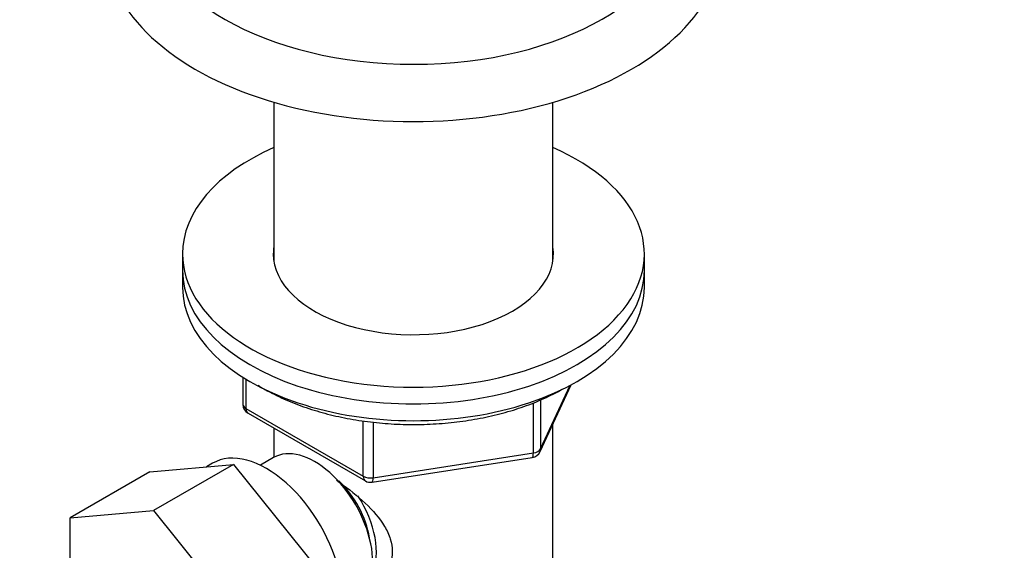
# Model space of a CAD drawing. Units: millimetres. Extents: x 0 to 1478, y 0 to 1758.
# Drawn here: x 1214 to 1310, y 439 to 490 of the extents above; entities that cross this region are included whole.
import ezdxf
from ezdxf import colors
from ezdxf.entities.mleader import LeaderData, LeaderLine
from ezdxf.math import Vec2, Vec3

# ---------------------------------------------------------------- set-up
doc = ezdxf.new("R2010")
doc.units = ezdxf.units.MM
doc.layers.add('DV6_Défaut', color=7, linetype='Continuous')
doc.layers.add('Défaut', color=7, linetype='Continuous')

# ---------------------------------------------------------------- blocks, each defined once
blk = doc.blocks.new('_DOT')
at = {"color": 0}
blk.add_line((0, 0), (-1, 0), dxfattribs=at)
at = {"color": 0, "const_width": 0.333}
blk.add_lwpolyline([(-0.1665, 0, 1), (0.1665, 0, 1)], format="xyb", close=True, dxfattribs=at)
blk = doc.blocks.new('SE5')
at = {"layer": 'DV6_Défaut', "color": 7, "linetype": 'Continuous'}
for p, q in [((1238.377, 482.426), (1238.377, 466.979)), ((1265.577, 466.979), (1265.577, 482.426)), ((1229.477, 467.653), (1229.477, 466.02)), ((1274.477, 466.02), (1274.477, 467.653)), ((1229.477, 466.02), (1229.477, 464.387)), ((1274.477, 464.387), (1274.477, 466.02)), ((1235.362, 455.627), (1235.362, 452.99)), ((1235.655, 455.445), (1235.655, 452.581)), ((1264.315, 448.385), (1267.336, 454.894)), ((1264.374, 448.656), (1267.246, 454.846)), ((1263.667, 448.248), (1263.667, 453.124)), ((1264.374, 453.437), (1264.374, 448.656)), ((1235.655, 452.581), (1247.086, 445.982)), ((1235.862, 452.124), (1247.293, 445.524)), ((1247.086, 445.982), (1247.086, 451.383)), ((1248.052, 451.242), (1248.052, 445.832)), ((1265.577, 435.401), (1265.577, 451.104)), ((1238.377, 450.672), (1238.377, 447.809)), ((1248.052, 445.832), (1263.667, 448.248)), ((1226.309, 446.415), (1234.441, 447.142)), ((1234.441, 447.142), (1226.662, 442.651)), ((1232.413, 447.253), (1231.814, 446.907)), ((1234.441, 447.142), (1242.572, 437.025)), ((1238.36, 447.8), (1237.063, 447.051)), ((1247.946, 445.402), (1263.561, 447.817)), ((1226.309, 446.415), (1218.531, 441.924)), ((1218.531, 441.924), (1226.662, 442.651)), ((1226.662, 442.651), (1234.794, 432.535)), ((1218.531, 434.908), (1218.531, 441.924))]:
    blk.add_line(p, q, dxfattribs=at)
for centre, start, end in [((1236.362, 452.99), 180, 240), ((1263.408, 448.806), 278.79398, 335.10391), ((1247.793, 446.39), 240, 278.79398)]:
    blk.add_arc(centre, 1, start, end, dxfattribs=at)
for centre, major_axis, ratio, start_param, end_param in [((1251.977, 501.13), (26, 0), 0.57735, 3.14453, 6.283185), ((1251.977, 497.864), (30, 0), 0.57735, 3.13967, 6.283185), ((1251.977, 467.653), (-22.5, 0), 0.57735, 5.361457, 6.283185), ((1251.977, 467.653), (-22.5, 0), 0.57735, 0, 4.063321), ((1251.977, 467.653), (-13.65, 0), 0.57735, 6.197567, 6.283185), ((1251.977, 467.653), (-13.65, 0), 0.57735, 0, 3.227211), ((1251.977, 466.02), (-22.5, 0), 0.57735, 0, 3.141593), ((1251.977, 466.02), (-22.5, 0), 0.57735, 0, 3.141593), ((1251.977, 464.387), (-22.5, 0), 0.57735, 0, 3.141593), ((1236.362, 452.99), (1, 0), 0.57735, 3.141593, 3.926991), ((1236.362, 452.99), (0.5, 0.866), 0.57735, 2.356194, 3.141593), ((1242.36, 440.872), (4, -6.928), 0.57735, 0, 3.141593), ((1237.663, 438.159), (5.25, -9.093), 0.57735, 0, 3.141593), ((1263.408, 448.806), (-0.153, 0.988), 0.211325, 3.141593, 4.080475), ((1263.408, 448.806), (1, 0), 0.57735, 4.974188, 6.021386), ((1263.408, 448.806), (-0.907, 0.421), 0.788675, 3.141593, 3.492472), ((1243.421, 441.484), (3.075, -5.326), 0.57735, 0.980548, 2.052096), ((1247.793, 446.39), (-1, 0), 0.57735, 0.785398, 1.832596), ((1247.793, 446.39), (0.5, 0.866), 0.57735, 2.356194, 3.141593), ((1247.793, 446.39), (-0.153, 0.988), 0.211325, 3.141593, 4.080475), ((1243.421, 441.484), (3.5, -6.062), 0.57735, 0.361367, 1.668093)]:
    blk.add_ellipse(centre, major_axis=major_axis, ratio=ratio, start_param=start_param, end_param=end_param, dxfattribs=at)
for points, knots in [([(1236.822, 454.845), (1237.12, 454.661), (1237.987, 454.157), (1239.53, 453.404), (1241.502, 452.645), (1243.601, 452.023), (1245.802, 451.544), (1248.077, 451.212), (1250.4, 451.032), (1252.742, 451.006), (1255.074, 451.133), (1257.369, 451.412), (1259.598, 451.84), (1261.738, 452.414), (1263.744, 453.121), (1265.401, 453.864), (1266.251, 454.334), (1266.619, 454.539)], [0, 0, 0, 0, 0.038748, 0.109662, 0.180541, 0.25135, 0.322085, 0.392756, 0.463384, 0.533993, 0.604606, 0.675242, 0.745926, 0.816684, 0.887539, 0.958511, 1, 1, 1, 1]), ([(1244.489, 445.597), (1244.603, 445.517), (1245.56, 444.837), (1247.34, 443.423), (1249.012, 441.523), (1249.781, 439.901), (1249.985, 438.665), (1249.784, 437.46), (1249.014, 435.991), (1247.974, 435.107), (1247.174, 434.702), (1247.119, 434.676)], [0, 0, 0, 0, 0.026668, 0.224375, 0.416878, 0.513281, 0.604729, 0.696249, 0.79325, 0.98597, 1, 1, 1, 1])]:
    blk.add_open_spline(points, degree=3, knots=knots, dxfattribs=at)

msp = doc.modelspace()

# ---------------------------------------------------------------- block references
at = {"layer": 'Défaut'}
msp.add_blockref('SE5', (0, 0), dxfattribs=at)

# ---------------------------------------------------------------- leaders
at = {"layer": 'Défaut', "color": 7, "linetype": 'Continuous'}
ml = msp.add_multileader_mtext('Standard', dxfattribs=at)
ml.set_content('{\\pxsm0.9;\\fSolid Edge ISO|b1||i0||c0|p34;\\W1.;16/01/2025\\P}', color=256)
ml.set_leader_properties()
ml.set_arrow_properties(name='DOT')
ml.build(insert=Vec2(0, 0))
ml.multileader.update_dxf_attribs({"leader_type": 0, "dogleg_length": 0, "arrow_head_size": 12})
ctx = ml.context
ctx.base_point, ctx.char_height, ctx.arrow_head_size = Vec3(1390.407, 1750.828), 12, 12
notes = []
notes.append((ctx, [(0, (0, 0, 0), (0, 0), (1, 0), 1, [])]))
ctx.mtext.insert = Vec3(1392.407, 1756.828)
for ctx, leaders in notes:
    for number, flags, end, landing, length, lines in leaders:
        leader = LeaderData()
        leader.index, (leader.has_last_leader_line, leader.has_dogleg_vector, leader.attachment_direction) = number, flags
        leader.last_leader_point, leader.dogleg_vector, leader.dogleg_length = Vec3(end), Vec3(landing), length
        for number, points, colour, breaks in lines:
            line = LeaderLine()
            line.index, line.vertices, line.color, line.breaks = number, Vec3.list(points), colors.encode_raw_color(colour), breaks
            leader.lines.append(line)
        ctx.leaders.append(leader)

doc.saveas('drawing.dxf')
